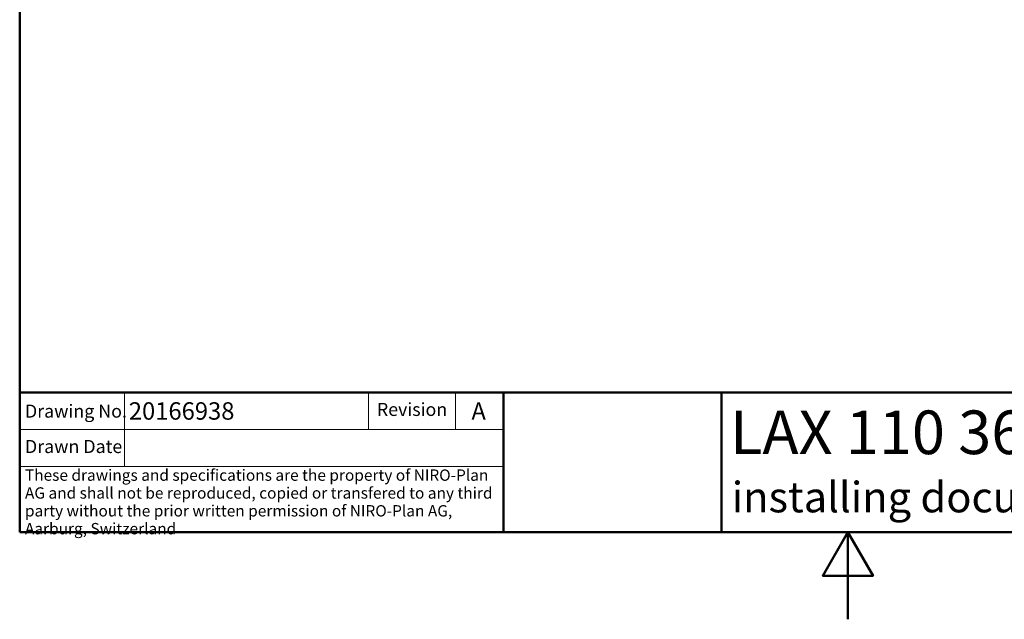
# Paper-space layout 'DF_1' of a CAD drawing. Units: millimetres. Extents: x 0 to 2100, y 0 to 3923.
# Drawn here: x 100 to 1229, y 0 to 688 of the extents above; entities that cross this region are included whole.
import ezdxf

# ---------------------------------------------------------------- set-up
doc = ezdxf.new("R2010")
doc.units = ezdxf.units.MM
doc.header["$LTSCALE"] = 10
for name, color, linetype, lineweight in [('Sketch Geometry(DIN)', 7, 'Continuous', 50), ('Sketch Geometry(ISO)', 7, 'Continuous', 50), ('Symbole(DIN)', 7, 'Continuous', 25)]:
    doc.layers.add(name, color=color, linetype=linetype, lineweight=lineweight)
doc.styles.add('Text Style20', font='arial.ttf')
doc.styles.add('Text Style40', font='arial.ttf')
doc.styles.add('Text Style9', font='arial.ttf')
doc.styles.add('Text__1.3mm', font='arial.ttf', dxfattribs={"width": 0.9})
doc.styles.add('Text__1.5mm', font='arial.ttf', dxfattribs={"width": 0.9})
doc.styles.add('Text__5.0mm', font='arial.ttf', dxfattribs={"width": 0.9})

# ---------------------------------------------------------------- blocks, each defined once
blk = doc.blocks.new('Title Blocks FKT-Marketing')
at = {"layer": 'Sketch Geometry(DIN)', "color": 7, "linetype": 'Continuous', "lineweight": 50}
for p, q in [((97.45, 118.35), (287.45, 118.35)), ((97.45, 118.35), (97.45, 102.35)), ((152.95, 118.35), (152.95, 102.35)), ((177.95, 102.35), (177.95, 118.35)), ((97.45, 102.35), (287.45, 102.35))]:
    blk.add_line(p, q, dxfattribs=at)
at = {"layer": 'Sketch Geometry(DIN)', "color": 7, "linetype": 'Continuous', "lineweight": 18}
for p, q in [((109.45, 118.35), (109.45, 109.85)), ((137.45, 114.1), (137.45, 118.35)), ((147.45, 114.1), (147.45, 118.35)), ((97.45, 114.1), (152.95, 114.1)), ((97.45, 109.85), (152.95, 109.85))]:
    blk.add_line(p, q, dxfattribs=at)
at = {"layer": 'Symbole(DIN)', "color": 7, "style": 'Text__1.5mm'}
for s, insert, char_height, width, attachment_point in [('\\fArial|b0|i0;Drawing No.', (98.05, 116.22), 1.4986, 15.7321, 4), ('Revision', (142.45, 116.22), 1.499, 13.4705, 5), ('Drawn Date', (98.05, 111.97), 1.499, 13.6702, 4)]:
    blk.add_mtext(s, dxfattribs=dict(at, insert=insert, char_height=char_height, width=width, attachment_point=attachment_point))
at = {"layer": 'Symbole(DIN)', "color": 7, "insert": (98.05, 105.81), "char_height": 1.3, "width": 53.945, "attachment_point": 4, "line_spacing_factor": 0.944221, "style": 'Text__1.3mm'}
blk.add_mtext('\\fArial|b0|i0;These drawings and specifications are the property of NIRO-Plan AG and shall not be reproduced, copied or transfered to any third party without the prior written permission of NIRO-Plan AG, Aarburg, Switzerland', dxfattribs=at)
at = {"layer": 'Symbole(DIN)', "color": 7}
for tag, p, height, style in [('Document_Number_001', (109.96, 115.24), 2, 'Text Style40'), ('Revision_Index_1_001', (149.26, 115.22), 2, 'Text Style40'), ('Title_001', (178.93, 111.29), 5, 'Text Style20'), ('Auxiliary_Remark1_001', (179.12, 104.61), 3.5, 'Text Style9')]:
    blk.add_attdef(tag, p, '', height=height, dxfattribs=dict(at, style=style))
at = {"layer": 'Symbole(DIN)', "color": 7, "style": 'Text__5.0mm', "width": 0.9}
for tag, p in [('Sheet_number_001', (275.18, 105.84)), ('Number_of_sheets_001', (282.47, 105.88))]:
    blk.add_attdef(tag, p, '', height=5, dxfattribs=at)
blk = doc.blocks.new('Borders Default Border')
at = {"layer": 'Sketch Geometry(ISO)', "flags": 128}
for points in [[(10, 10), (10, 287), (200, 287), (200, 10), (10, 10)], [(105, 0), (105, 10), (102.11, 5), (107.89, 5), (105, 10)]]:
    blk.add_lwpolyline(points, dxfattribs=at)

psp = doc.layouts.new('DF_1')

# ---------------------------------------------------------------- block references
at = {"xscale": 10, "yscale": 10, "zscale": 10}
psp.add_blockref('Borders Default Border', (0, 0), dxfattribs=at)
ref = psp.add_blockref('Title Blocks FKT-Marketing', (-874.46, -923.48), dxfattribs=dict(xscale=10, yscale=10, zscale=10))
ref.add_attrib('Title_001', 'LAX 110 36 (45) I', (914.88, 189.42), dxfattribs={"layer": 'Symbole(DIN)', "color": 7, "height": 50, "style": 'Text Style20'})
ref.add_attrib('Auxiliary_Remark1_001', 'installing document', (916.75, 122.64), dxfattribs={"layer": 'Symbole(DIN)', "color": 7, "height": 35, "style": 'Text Style9'})
ref.add_attrib('Revision_Index_1_001', 'A', (618.16, 228.75), dxfattribs={"layer": 'Symbole(DIN)', "color": 7, "height": 20, "style": 'Text Style40'})
ref.add_attrib('Document_Number_001', '20166938', (225.18, 228.89), dxfattribs={"layer": 'Symbole(DIN)', "color": 7, "height": 20, "style": 'Text Style40'})

doc.saveas('drawing.dxf')
